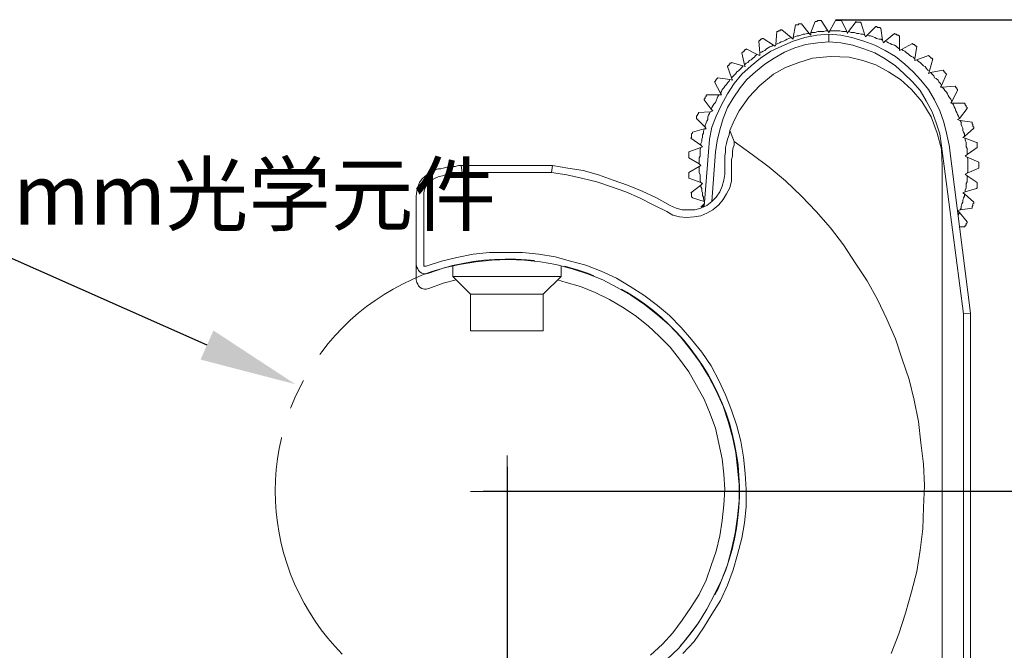
# Model space of a CAD drawing. Units: millimetres. Extents: x 12016 to 12313, y -7569 to -7359.
# Drawn here: x 12099 to 12140, y -7430 to -7403 of the extents above; entities that cross this region are included whole.
import ezdxf
from ezdxf import colors
from ezdxf.entities.mleader import LeaderData, LeaderLine
from ezdxf.math import Vec2, Vec3

# ---------------------------------------------------------------- set-up
doc = ezdxf.new("R2010")
doc.units = ezdxf.units.MM
doc.header["$LTSCALE"] = 10
doc.header["$PDMODE"] = 34
doc.layers.add('6文字层', color=3, linetype='Continuous')
doc.styles.get("Standard").update_dxf_attribs({"font": '黑体.ttf'})
doc.styles.add('TH-GBD2M', font='calibri.ttf', dxfattribs={"width": 0.8, "height": 2.5})
doc.dimstyles.new('TH-GBD2M', dxfattribs={"dimtxt": 2.5, "dimasz": 4, "dimexe": 2, "dimexo": 0, "dimgap": 1.5, "dimtad": 1, "dimdec": 4, "dimlfac": 0.1, "dimzin": 9, "dimdsep": 46, "dimtxsty": 'TH-GBD2M', "dimcen": 0, "dimclrt": 3, "dimadec": 0, "dimazin": 3, "dimtfac": 1, "dimtdec": 4, "dimtofl": 0, "dimtmove": 0, "dimatfit": 3, "dimfxl": 1, "dimtolj": 1, "dimtzin": 0, "dimarcsym": 0})

# ---------------------------------------------------------------- blocks, each defined once
blk = doc.blocks.new('*D215')
at = {"layer": '6文字层', "color": 0, "lineweight": -2, "transparency": 16777216}
for p, q in [((12132.654, -7403.477), (12157.115, -7403.477)), ((12155.115, -7407.477), (12155.115, -7438.177)), ((12126.692, -7442.177), (12157.115, -7442.177))]:
    blk.add_line(p, q, dxfattribs=at)
at = {"layer": '6文字层', "color": 0, "transparency": 16777216}
for points in [[(12154.449, -7407.477), (12155.782, -7407.477), (12155.115, -7403.477)], [(12154.449, -7438.177), (12155.782, -7438.177), (12155.115, -7442.177)]]:
    blk.add_solid(points, dxfattribs=at)
at = {"layer": 'Defpoints', "color": 0, "transparency": 16777216}
for p in [(12132.654, -7403.477), (12126.692, -7442.177), (12155.115, -7442.177)]:
    blk.add_point(p, dxfattribs=at)
at = {"layer": '6文字层', "color": 3, "transparency": 16777216, "insert": (12152.335, -7422.827), "char_height": 2.5, "attachment_point": 5, "rotation": 90, "style": 'TH-GBD2M'}
blk.add_mtext('\\A1;25.79', dxfattribs=at)
blk = doc.blocks.new('*D216')
at = {"layer": '6文字层', "color": 0, "lineweight": -2, "transparency": 16777216}
for p, q in [((12119.078, -7422.976), (12148.799, -7422.976)), ((12146.799, -7426.976), (12146.799, -7438.177)), ((12126.692, -7442.177), (12148.799, -7442.177))]:
    blk.add_line(p, q, dxfattribs=at)
at = {"layer": '6文字层', "color": 0, "transparency": 16777216}
for points in [[(12146.132, -7426.976), (12147.466, -7426.976), (12146.799, -7422.976)], [(12146.132, -7438.177), (12147.466, -7438.177), (12146.799, -7442.177)]]:
    blk.add_solid(points, dxfattribs=at)
at = {"layer": 'Defpoints', "color": 0, "transparency": 16777216}
for p in [(12119.078, -7422.976), (12126.692, -7442.177), (12146.799, -7442.177)]:
    blk.add_point(p, dxfattribs=at)
at = {"layer": '6文字层', "color": 3, "transparency": 16777216, "insert": (12144.018, -7432.577), "char_height": 2.5, "attachment_point": 5, "rotation": 90, "style": 'TH-GBD2M'}
blk.add_mtext('\\A1;12.79', dxfattribs=at)
blk = doc.blocks.new('*D217')
at = {"layer": '6文字层', "color": 0, "lineweight": -2, "transparency": 16777216}
for p, q in [((12119.072, -7422.986), (12119.072, -7451.256)), ((12138.228, -7430.606), (12138.228, -7451.256)), ((12134.228, -7449.256), (12123.072, -7449.256))]:
    blk.add_line(p, q, dxfattribs=at)
at = {"layer": '6文字层', "color": 0, "transparency": 16777216}
for points in [[(12123.072, -7448.589), (12123.072, -7449.923), (12119.072, -7449.256)], [(12134.228, -7448.589), (12134.228, -7449.923), (12138.228, -7449.256)]]:
    blk.add_solid(points, dxfattribs=at)
at = {"layer": 'Defpoints', "color": 0, "transparency": 16777216}
for p in [(12119.072, -7422.986), (12138.228, -7430.606), (12119.072, -7449.256)]:
    blk.add_point(p, dxfattribs=at)
at = {"layer": '6文字层', "color": 3, "transparency": 16777216, "insert": (12128.65, -7446.475), "char_height": 2.5, "attachment_point": 5, "style": 'TH-GBD2M'}
blk.add_mtext('\\A1;12.79', dxfattribs=at)

msp = doc.modelspace()

# ---------------------------------------------------------------- linework, layer by layer
at = {"color": 7, "lineweight": 0}
for points in [[(12132.40747, -7403.93607), (12132.65442, -7403.47746)], [(12132.65442, -7403.47746), (12132.68969, -7403.51274), (12132.72497, -7403.51274), (12132.76025, -7403.51274), (12132.79553, -7403.51274), (12132.83081, -7403.51274), (12132.86608, -7403.51274), (12132.90136, -7403.51274)], [(12133.57164, -7403.47746), (12153.64469, -7403.47746)], [(12130.89053, -7404.21829), (12130.99636, -7403.68912)], [(12130.99636, -7403.68912), (12131.03164, -7403.68912), (12131.06692, -7403.68912), (12131.10219, -7403.68912), (12131.13747, -7403.65385), (12131.17275, -7403.65385), (12131.20803, -7403.65385), (12131.24331, -7403.65385)], [(12131.24331, -7403.65385), (12131.56081, -7404.0419)], [(12131.63136, -7404.00662), (12131.80775, -7403.54801)], [(12131.80775, -7403.54801), (12131.84303, -7403.54801), (12131.87831, -7403.54801), (12131.91358, -7403.51274), (12131.94886, -7403.51274), (12131.98414, -7403.51274), (12132.01942, -7403.51274), (12132.05469, -7403.51274)], [(12132.05469, -7403.51274), (12132.33692, -7403.93607)], [(12132.90136, -7403.51274), (12133.11303, -7403.97135)], [(12133.18358, -7403.97135), (12133.50108, -7403.54801)], [(12133.50108, -7403.54801), (12133.50108, -7403.58329), (12133.53636, -7403.58329), (12133.57164, -7403.58329), (12133.60692, -7403.58329), (12133.64219, -7403.58329), (12133.67747, -7403.58329), (12133.71275, -7403.61857)], [(12133.71275, -7403.61857), (12133.85386, -7404.11246)], [(12133.95969, -7404.11246), (12134.31247, -7403.75968)], [(12134.31247, -7403.75968), (12134.34775, -7403.75968), (12134.38303, -7403.79496), (12134.41831, -7403.79496), (12134.45358, -7403.79496), (12134.48886, -7403.79496), (12134.48886, -7403.83024), (12134.52414, -7403.83024)], [(12134.52414, -7403.83024), (12134.59469, -7404.32412)], [(12132.37219, -7404.07718), (12131.87831, -7404.11246), (12131.38442, -7404.21829), (12130.89053, -7404.3594), (12130.43192, -7404.57107), (12129.97331, -7404.78274), (12129.54997, -7405.06496), (12129.16192, -7405.38246), (12128.77386, -7405.73524), (12128.45636, -7406.12329), (12128.17414, -7406.54662), (12127.92719, -7407.00524), (12127.71553, -7407.46385), (12127.53914, -7407.92246), (12127.43331, -7408.41635), (12127.39803, -7408.94551)], [(12129.47942, -7404.3594), (12129.51469, -7404.32412), (12129.54997, -7404.32412), (12129.54997, -7404.28885), (12129.58525, -7404.28885), (12129.62053, -7404.25357), (12129.65581, -7404.25357)], [(12129.65581, -7404.25357), (12130.07914, -7404.53579)], [(12130.18497, -7404.50051), (12130.22025, -7403.97135)], [(12130.81997, -7404.21829), (12130.71414, -7404.25357), (12130.64358, -7404.28885), (12130.57303, -7404.32412), (12130.50247, -7404.3594), (12130.39664, -7404.39468), (12130.32608, -7404.42996), (12130.25553, -7404.46524), (12130.18497, -7404.50051)], [(12130.22025, -7403.97135), (12130.25553, -7403.97135), (12130.29081, -7403.93607), (12130.32608, -7403.93607), (12130.36136, -7403.93607), (12130.36136, -7403.90079), (12130.39664, -7403.90079), (12130.43192, -7403.90079)], [(12130.43192, -7403.90079), (12130.81997, -7404.21829)], [(12130.89053, -7404.28885), (12130.81997, -7404.21829)], [(12131.56081, -7404.0419), (12131.49025, -7404.0419), (12131.38442, -7404.07718), (12131.31386, -7404.07718), (12131.20803, -7404.11246), (12131.13747, -7404.14774), (12131.06692, -7404.14774), (12130.96108, -7404.18301), (12130.89053, -7404.21829)], [(12130.89053, -7404.21829), (12130.89053, -7404.28885)], [(12131.63136, -7404.11246), (12131.56081, -7404.0419)], [(12132.33692, -7403.93607), (12132.23108, -7403.93607), (12132.16053, -7403.97135), (12132.05469, -7403.97135), (12131.98414, -7403.97135), (12131.91358, -7403.97135), (12131.80775, -7404.00662), (12131.73719, -7404.00662), (12131.63136, -7404.00662)], [(12131.63136, -7404.00662), (12131.63136, -7404.11246)], [(12132.37219, -7404.00662), (12132.33692, -7403.93607)], [(12132.40747, -7403.93607), (12132.37219, -7404.00662)], [(12137.34636, -7408.66329), (12137.24053, -7408.1694), (12137.13469, -7407.71079), (12136.95831, -7407.25218), (12136.74664, -7406.79357), (12136.49969, -7406.37024), (12136.18219, -7405.98218), (12135.86469, -7405.6294), (12135.51192, -7405.3119), (12135.12386, -7404.9944), (12134.70053, -7404.74746), (12134.27719, -7404.53579), (12133.81858, -7404.3594), (12133.32469, -7404.21829), (12132.86608, -7404.11246), (12132.37219, -7404.07718)], [(12132.37219, -7404.07718), (12132.37219, -7404.39468)], [(12133.11303, -7403.97135), (12133.00719, -7403.97135), (12132.93664, -7403.97135), (12132.83081, -7403.93607), (12132.76025, -7403.93607), (12132.68969, -7403.93607), (12132.58386, -7403.93607), (12132.51331, -7403.93607), (12132.40747, -7403.93607)], [(12133.14831, -7404.0419), (12133.11303, -7403.97135)], [(12133.18358, -7403.97135), (12133.14831, -7404.0419)], [(12133.85386, -7404.11246), (12133.78331, -7404.07718), (12133.71275, -7404.07718), (12133.60692, -7404.0419), (12133.53636, -7404.0419), (12133.43053, -7404.00662), (12133.35997, -7404.00662), (12133.28942, -7404.00662), (12133.18358, -7403.97135)], [(12133.88914, -7404.18301), (12133.85386, -7404.11246)], [(12133.95969, -7404.11246), (12133.88914, -7404.18301)], [(12134.59469, -7404.32412), (12134.52414, -7404.28885), (12134.45358, -7404.28885), (12134.34775, -7404.25357), (12134.27719, -7404.21829), (12134.20664, -7404.18301), (12134.10081, -7404.14774), (12134.03025, -7404.14774), (12133.95969, -7404.11246)], [(12134.70053, -7404.3594), (12135.08858, -7404.0419)], [(12135.08858, -7404.0419), (12135.12386, -7404.07718), (12135.15914, -7404.07718), (12135.19442, -7404.11246), (12135.22969, -7404.11246), (12135.26497, -7404.11246), (12135.26497, -7404.14774), (12135.30025, -7404.14774)], [(12135.30025, -7404.14774), (12135.30025, -7404.46524), (12135.30025, -7404.6769)], [(12127.68025, -7408.94551), (12127.75081, -7408.4869), (12127.85664, -7408.02829), (12127.99775, -7407.56968), (12128.17414, -7407.11107), (12128.42108, -7406.72301), (12128.70331, -7406.29968), (12128.98553, -7405.9469), (12129.33831, -7405.6294), (12129.72636, -7405.3119), (12130.11442, -7405.06496), (12130.53775, -7404.81801), (12130.96108, -7404.64162), (12131.41969, -7404.50051), (12131.91358, -7404.42996), (12132.37219, -7404.39468)], [(12128.77386, -7404.85329), (12128.80914, -7404.81801), (12128.84442, -7404.78274), (12128.87969, -7404.78274), (12128.87969, -7404.74746), (12128.91497, -7404.71218), (12128.95025, -7404.71218), (12128.95025, -7404.6769)], [(12128.95025, -7404.6769), (12129.40886, -7404.92385)], [(12129.51469, -7404.85329), (12129.47942, -7404.3594)], [(12130.07914, -7404.53579), (12130.00858, -7404.57107), (12129.93803, -7404.60635), (12129.86747, -7404.64162), (12129.79692, -7404.6769), (12129.72636, -7404.74746), (12129.65581, -7404.78274), (12129.58525, -7404.81801), (12129.51469, -7404.85329)], [(12130.14969, -7404.57107), (12130.07914, -7404.53579)], [(12130.18497, -7404.50051), (12130.14969, -7404.57107)], [(12132.37219, -7404.39468), (12132.86608, -7404.42996), (12133.35997, -7404.53579), (12133.81858, -7404.6769), (12134.27719, -7404.85329), (12134.70053, -7405.10024), (12135.12386, -7405.38246), (12135.47664, -7405.69996), (12135.82942, -7406.05274), (12136.14692, -7406.40551), (12136.39386, -7406.82885), (12136.64081, -7407.28746), (12136.81719, -7407.74607), (12136.95831, -7408.20468), (12137.02886, -7408.69857)], [(12134.62997, -7404.42996), (12134.59469, -7404.32412)], [(12134.70053, -7404.3594), (12134.62997, -7404.42996)], [(12135.30025, -7404.6769), (12135.22969, -7404.64162), (12135.15914, -7404.57107), (12135.08858, -7404.53579), (12134.98275, -7404.50051), (12134.91219, -7404.46524), (12134.84164, -7404.42996), (12134.77108, -7404.39468), (12134.70053, -7404.3594)], [(12135.30025, -7404.74746), (12135.30025, -7404.6769)], [(12135.37081, -7404.71218), (12135.82942, -7404.46524)], [(12135.82942, -7404.46524), (12135.86469, -7404.50051), (12135.89997, -7404.50051), (12135.93525, -7404.53579), (12135.97053, -7404.57107), (12136.00581, -7404.57107)], [(12136.00581, -7404.57107), (12135.93525, -7405.10024)], [(12137.06414, -7409.50996), (12137.02886, -7408.83968), (12136.85247, -7408.1694), (12136.60553, -7407.49912), (12136.21747, -7406.86412), (12135.79414, -7406.37024), (12135.33553, -7405.9469), (12134.84164, -7405.6294), (12134.31247, -7405.34718), (12133.78331, -7405.17079), (12133.21886, -7405.02968), (12132.44275, -7404.9944), (12131.70192, -7405.06496), (12131.13747, -7405.24135), (12130.57303, -7405.45301), (12130.07914, -7405.73524), (12129.51469, -7406.19385), (12129.05608, -7406.68774), (12128.66803, -7407.25218), (12128.45636, -7407.64024), (12128.27997, -7408.06357)], [(12128.87969, -7405.34718), (12128.77386, -7404.85329)], [(12129.40886, -7404.92385), (12129.33831, -7404.95912), (12129.30303, -7405.02968), (12129.23247, -7405.06496), (12129.16192, -7405.13551), (12129.09136, -7405.17079), (12129.02081, -7405.24135), (12128.95025, -7405.27662), (12128.87969, -7405.34718)], [(12129.51469, -7404.95912), (12129.40886, -7404.92385)], [(12129.51469, -7404.85329), (12129.51469, -7404.95912)], [(12135.37081, -7404.71218), (12135.30025, -7404.74746)], [(12135.93525, -7405.10024), (12135.86469, -7405.02968), (12135.79414, -7404.9944), (12135.72358, -7404.95912), (12135.65303, -7404.88857), (12135.58247, -7404.85329), (12135.51192, -7404.78274), (12135.44136, -7404.74746), (12135.37081, -7404.71218)], [(12135.93525, -7405.17079), (12135.93525, -7405.10024)], [(12136.00581, -7405.13551), (12136.49969, -7404.95912)], [(12136.49969, -7404.95912), (12136.53497, -7404.9944), (12136.57025, -7405.02968), (12136.60553, -7405.06496), (12136.64081, -7405.06496), (12136.64081, -7405.10024), (12136.67608, -7405.10024)], [(12136.67608, -7405.10024), (12136.53497, -7405.59412)], [(12128.17414, -7405.41774), (12128.17414, -7405.38246), (12128.20942, -7405.38246), (12128.24469, -7405.34718), (12128.24469, -7405.3119), (12128.27997, -7405.3119), (12128.27997, -7405.27662), (12128.31525, -7405.27662), (12128.35053, -7405.24135)], [(12128.35053, -7405.87635), (12128.17414, -7405.41774)], [(12128.35053, -7405.24135), (12128.80914, -7405.38246)], [(12128.80914, -7405.38246), (12128.77386, -7405.45301), (12128.70331, -7405.52357), (12128.63275, -7405.59412), (12128.56219, -7405.6294), (12128.52692, -7405.69996), (12128.45636, -7405.77051), (12128.38581, -7405.84107), (12128.35053, -7405.87635)], [(12128.91497, -7405.41774), (12128.80914, -7405.38246)], [(12128.87969, -7405.34718), (12128.91497, -7405.41774)], [(12136.00581, -7405.13551), (12135.93525, -7405.17079)], [(12136.53497, -7405.59412), (12136.46442, -7405.55885), (12136.39386, -7405.48829), (12136.35858, -7405.41774), (12136.28803, -7405.38246), (12136.21747, -7405.3119), (12136.14692, -7405.24135), (12136.07636, -7405.20607), (12136.00581, -7405.13551)], [(12127.64497, -7406.05274), (12127.68025, -7406.01746), (12127.68025, -7405.98218), (12127.71553, -7405.98218), (12127.71553, -7405.9469), (12127.75081, -7405.91162), (12127.78608, -7405.87635)], [(12127.78608, -7405.87635), (12128.27997, -7405.9469)], [(12128.35053, -7405.87635), (12128.38581, -7405.98218)], [(12136.49969, -7405.69996), (12136.53497, -7405.59412)], [(12136.57025, -7405.66468), (12136.49969, -7405.69996)], [(12136.57025, -7405.66468), (12137.09942, -7405.55885)], [(12137.02886, -7406.19385), (12136.99358, -7406.12329), (12136.92303, -7406.05274), (12136.88775, -7405.98218), (12136.81719, -7405.91162), (12136.74664, -7405.87635), (12136.71136, -7405.80579), (12136.64081, -7405.73524), (12136.57025, -7405.66468)], [(12137.24053, -7405.73524), (12137.02886, -7406.19385)], [(12137.09942, -7405.55885), (12137.13469, -7405.59412), (12137.13469, -7405.6294), (12137.16997, -7405.6294), (12137.16997, -7405.66468), (12137.20525, -7405.69996), (12137.24053, -7405.73524)], [(12127.89192, -7406.51135), (12127.64497, -7406.05274)], [(12128.27997, -7405.9469), (12128.24469, -7406.01746), (12128.17414, -7406.08801), (12128.13886, -7406.15857), (12128.06831, -7406.22912), (12128.03303, -7406.29968), (12127.96247, -7406.37024), (12127.92719, -7406.44079), (12127.89192, -7406.51135)], [(12128.38581, -7405.98218), (12128.27997, -7405.9469)], [(12136.99358, -7406.2644), (12137.02886, -7406.19385)], [(12137.06414, -7406.2644), (12136.99358, -7406.2644)], [(12137.06414, -7406.2644), (12137.59331, -7406.22912)], [(12137.45219, -7406.86412), (12137.41692, -7406.75829), (12137.34636, -7406.68774), (12137.31108, -7406.61718), (12137.27581, -7406.54662), (12137.24053, -7406.47607), (12137.16997, -7406.40551), (12137.13469, -7406.33496), (12137.06414, -7406.2644)], [(12137.59331, -7406.22912), (12137.62858, -7406.2644), (12137.62858, -7406.29968), (12137.66386, -7406.29968), (12137.66386, -7406.33496), (12137.69914, -7406.37024), (12137.69914, -7406.40551)], [(12127.22164, -7406.79357), (12127.22164, -7406.75829), (12127.25692, -7406.72301), (12127.25692, -7406.68774), (12127.29219, -7406.65246), (12127.29219, -7406.61718), (12127.32747, -7406.5819)], [(12127.32747, -7406.5819), (12127.82136, -7406.5819)], [(12127.82136, -7406.5819), (12127.78608, -7406.65246), (12127.75081, -7406.72301), (12127.71553, -7406.82885), (12127.68025, -7406.8994), (12127.60969, -7406.96996), (12127.57442, -7407.04051), (12127.53914, -7407.11107), (12127.50386, -7407.18162)], [(12127.92719, -7406.5819), (12127.82136, -7406.5819)], [(12127.89192, -7406.51135), (12127.92719, -7406.5819)], [(12137.69914, -7406.40551), (12137.45219, -7406.86412)], [(12127.50386, -7407.18162), (12127.22164, -7406.79357)], [(12137.41692, -7406.93468), (12137.45219, -7406.86412)], [(12137.48747, -7406.93468), (12137.41692, -7406.93468)], [(12137.76969, -7407.56968), (12137.73442, -7407.46385), (12137.69914, -7407.39329), (12137.66386, -7407.32274), (12137.62858, -7407.25218), (12137.59331, -7407.14635), (12137.55803, -7407.07579), (12137.52275, -7407.00524), (12137.48747, -7406.93468)], [(12137.48747, -7406.93468), (12137.98136, -7406.93468)], [(12138.08719, -7407.14635), (12137.76969, -7407.56968)], [(12137.98136, -7406.93468), (12138.01664, -7406.96996), (12138.01664, -7407.00524), (12138.05192, -7407.04051), (12138.05192, -7407.07579), (12138.08719, -7407.11107), (12138.08719, -7407.14635)], [(12126.90414, -7407.56968), (12126.90414, -7407.5344), (12126.90414, -7407.49912), (12126.90414, -7407.46385), (12126.93942, -7407.42857), (12126.93942, -7407.39329), (12126.97469, -7407.35801), (12126.97469, -7407.32274)], [(12126.97469, -7407.32274), (12127.46858, -7407.28746)], [(12127.46858, -7407.28746), (12127.43331, -7407.35801), (12127.39803, -7407.42857), (12127.36275, -7407.49912), (12127.36275, -7407.60496), (12127.32747, -7407.67551), (12127.29219, -7407.74607), (12127.25692, -7407.8519), (12127.25692, -7407.92246)], [(12127.57442, -7407.25218), (12127.46858, -7407.28746)], [(12127.50386, -7407.18162), (12127.57442, -7407.25218)], [(12127.25692, -7407.92246), (12126.90414, -7407.56968)], [(12127.25692, -7407.92246), (12127.29219, -7407.99301)], [(12137.69914, -7407.60496), (12137.76969, -7407.56968)], [(12137.80497, -7407.64024), (12137.69914, -7407.60496)], [(12137.98136, -7408.31051), (12137.98136, -7408.20468), (12137.94608, -7408.13412), (12137.91081, -7408.06357), (12137.91081, -7407.95774), (12137.87553, -7407.88718), (12137.84025, -7407.81662), (12137.84025, -7407.71079), (12137.80497, -7407.64024)], [(12137.80497, -7407.64024), (12138.29886, -7407.71079)], [(12138.36942, -7407.95774), (12137.98136, -7408.31051)], [(12138.29886, -7407.71079), (12138.29886, -7407.74607), (12138.29886, -7407.78135), (12138.33414, -7407.81662), (12138.33414, -7407.8519), (12138.33414, -7407.88718), (12138.36942, -7407.92246), (12138.36942, -7407.95774)], [(12126.65719, -7408.38107), (12126.69247, -7408.34579), (12126.69247, -7408.31051), (12126.69247, -7408.27524), (12126.69247, -7408.23996), (12126.69247, -7408.20468), (12126.72775, -7408.1694), (12126.72775, -7408.13412)], [(12126.72775, -7408.13412), (12127.22164, -7407.99301)], [(12127.22164, -7407.99301), (12127.18636, -7408.09885), (12127.18636, -7408.1694), (12127.15108, -7408.23996), (12127.15108, -7408.34579), (12127.11581, -7408.41635), (12127.11581, -7408.52218), (12127.08053, -7408.59274), (12127.08053, -7408.66329)], [(12127.29219, -7407.99301), (12127.22164, -7407.99301)], [(12128.27997, -7408.06357), (12128.24469, -7408.23996), (12128.17414, -7408.41635), (12128.13886, -7408.59274), (12128.10358, -7408.76912), (12128.10358, -7408.94551), (12128.06831, -7409.1219), (12128.06831, -7409.29829), (12128.06831, -7409.50996)], [(12128.27997, -7408.06357), (12128.45636, -7408.52218)], [(12137.91081, -7408.34579), (12137.98136, -7408.31051)], [(12138.01664, -7408.38107), (12137.91081, -7408.34579)], [(12126.58664, -7408.94551), (12127.08053, -7408.76912)], [(12127.08053, -7408.66329), (12126.65719, -7408.38107)], [(12127.08053, -7408.76912), (12127.04525, -7408.83968), (12127.04525, -7408.94551), (12127.04525, -7409.01607), (12127.04525, -7409.1219), (12127.00997, -7409.19246), (12127.00997, -7409.26301), (12127.00997, -7409.36885), (12127.00997, -7409.4394)], [(12127.08053, -7408.66329), (12127.15108, -7408.73385)], [(12127.15108, -7408.73385), (12127.08053, -7408.76912)], [(12128.45636, -7408.52218), (12128.45636, -7408.66329), (12128.42108, -7408.76912), (12128.38581, -7408.91024), (12128.38581, -7409.01607), (12128.38581, -7409.1219), (12128.35053, -7409.26301), (12128.35053, -7409.36885), (12128.35053, -7409.50996)], [(12134.94747, -7429.68885), (12135.26497, -7428.87746), (12135.54719, -7428.03079), (12135.79414, -7427.14885), (12136.00581, -7426.30218), (12136.14692, -7425.42024), (12136.25275, -7424.53829), (12136.28803, -7423.65635), (12136.32331, -7422.73912), (12136.28803, -7421.85718), (12136.18219, -7420.97524), (12136.07636, -7420.09329), (12135.89997, -7419.21135), (12135.68831, -7418.36468), (12135.40608, -7417.51801), (12135.12386, -7416.67135), (12134.77108, -7415.85996), (12134.38303, -7415.04857), (12133.95969, -7414.27246), (12133.46581, -7413.53162), (12132.97192, -7412.79079), (12132.44275, -7412.08524), (12131.84303, -7411.41496), (12131.24331, -7410.77996), (12130.57303, -7410.14496), (12129.90275, -7409.58051), (12129.19719, -7409.05135), (12128.45636, -7408.52218)], [(12137.02886, -7408.69857), (12137.94608, -7415.64829)], [(12137.34636, -7408.66329), (12138.22831, -7415.61301)], [(12138.08719, -7409.05135), (12138.08719, -7408.98079), (12138.08719, -7408.87496), (12138.08719, -7408.8044), (12138.05192, -7408.73385), (12138.05192, -7408.62801), (12138.05192, -7408.55746), (12138.01664, -7408.45162), (12138.01664, -7408.38107)], [(12138.01664, -7408.38107), (12138.47525, -7408.55746)], [(12138.51053, -7408.76912), (12138.08719, -7409.05135)], [(12138.47525, -7408.55746), (12138.51053, -7408.55746), (12138.51053, -7408.59274), (12138.51053, -7408.62801), (12138.51053, -7408.66329), (12138.51053, -7408.69857), (12138.51053, -7408.73385), (12138.51053, -7408.76912)], [(12126.58664, -7409.19246), (12126.58664, -7409.15718), (12126.58664, -7409.1219), (12126.58664, -7409.08662), (12126.58664, -7409.05135), (12126.58664, -7409.01607), (12126.58664, -7408.98079), (12126.58664, -7408.94551)], [(12127.22164, -7411.20329), (12127.39803, -7408.94551)], [(12127.53914, -7410.99162), (12127.68025, -7408.94551)], [(12138.01664, -7409.1219), (12138.08719, -7409.05135)], [(12138.08719, -7409.15718), (12138.01664, -7409.1219)], [(12138.08719, -7409.82746), (12138.12247, -7409.7569), (12138.12247, -7409.65107), (12138.12247, -7409.58051), (12138.12247, -7409.50996), (12138.12247, -7409.40412), (12138.12247, -7409.33357), (12138.12247, -7409.22774), (12138.08719, -7409.15718)], [(12138.08719, -7409.15718), (12138.58108, -7409.36885)], [(12117.16747, -7409.50996), (12117.06164, -7409.50996), (12116.92053, -7409.54524), (12116.81469, -7409.54524), (12116.67358, -7409.58051), (12116.56775, -7409.58051), (12116.42664, -7409.61579), (12116.32081, -7409.65107), (12116.21497, -7409.65107)], [(12117.16747, -7409.50996), (12117.20275, -7409.79218)], [(12117.16747, -7409.50996), (12120.94219, -7409.50996)], [(12120.90692, -7409.79218), (12120.94219, -7409.50996)], [(12125.81053, -7411.16801), (12125.24608, -7410.85051), (12124.64636, -7410.56829), (12124.04664, -7410.32135), (12123.44692, -7410.10968), (12122.84719, -7409.89801), (12122.21219, -7409.72162), (12121.57719, -7409.61579), (12120.94219, -7409.50996)], [(12127.00997, -7409.4394), (12126.58664, -7409.19246)], [(12126.58664, -7409.79218), (12127.00997, -7409.54524)], [(12127.00997, -7409.4394), (12127.08053, -7409.50996)], [(12127.08053, -7409.50996), (12127.00997, -7409.54524)], [(12127.00997, -7409.54524), (12127.00997, -7409.61579), (12127.00997, -7409.72162), (12127.00997, -7409.79218), (12127.04525, -7409.89801), (12127.04525, -7409.96857), (12127.04525, -7410.03912), (12127.04525, -7410.14496), (12127.08053, -7410.21551)], [(12128.06831, -7409.86274), (12128.06831, -7409.50996)], [(12128.35053, -7409.86274), (12128.35053, -7409.50996)], [(12137.06414, -7409.50996), (12137.06414, -7411.06218), (12137.06414, -7412.64968), (12137.06414, -7414.30774), (12137.06414, -7415.96579), (12137.06414, -7417.6944), (12137.06414, -7418.99968), (12137.06414, -7420.30496), (12137.06414, -7421.64551), (12137.06414, -7422.98607), (12137.06414, -7424.64412), (12137.06414, -7426.2669), (12137.06414, -7427.8544), (12137.06414, -7429.4419), (12137.06414, -7431.27635), (12137.06414, -7433.04024), (12137.06414, -7434.80412), (12137.06414, -7436.49746)], [(12138.58108, -7409.36885), (12138.58108, -7409.40412), (12138.58108, -7409.4394), (12138.58108, -7409.47468), (12138.58108, -7409.50996), (12138.58108, -7409.54524), (12138.58108, -7409.58051), (12138.58108, -7409.61579)], [(12116.21497, -7409.65107), (12116.00331, -7409.72162), (12115.86219, -7409.82746), (12115.68581, -7409.93329), (12115.54469, -7410.0744), (12115.43886, -7410.21551), (12115.36831, -7410.3919), (12115.33303, -7410.56829), (12115.29775, -7410.77996)], [(12116.25025, -7409.96857), (12116.14442, -7410.00385), (12116.00331, -7410.0744), (12115.89747, -7410.14496), (12115.79164, -7410.25079), (12115.72108, -7410.35662), (12115.65053, -7410.49774), (12115.61525, -7410.63885), (12115.61525, -7410.77996)], [(12117.20275, -7409.79218), (12117.09692, -7409.82746), (12116.95581, -7409.82746), (12116.84997, -7409.86274), (12116.74414, -7409.86274), (12116.60303, -7409.89801), (12116.49719, -7409.89801), (12116.39136, -7409.93329), (12116.25025, -7409.96857)], [(12120.90692, -7409.79218), (12117.20275, -7409.79218)], [(12125.66942, -7411.41496), (12125.10497, -7411.13274), (12124.54053, -7410.85051), (12123.97608, -7410.60357), (12123.37636, -7410.3919), (12122.77664, -7410.18024), (12122.14164, -7410.03912), (12121.54192, -7409.89801), (12120.90692, -7409.79218)], [(12125.66942, -7411.41496), (12125.91636, -7411.55607), (12126.19858, -7411.62662), (12126.48081, -7411.6619), (12126.79831, -7411.62662), (12127.08053, -7411.59135), (12127.32747, -7411.48551), (12127.57442, -7411.3444), (12127.82136, -7411.13274), (12127.99775, -7410.92107), (12128.13886, -7410.67412), (12128.27997, -7410.42718), (12128.35053, -7410.14496), (12128.35053, -7409.86274)], [(12125.81053, -7411.16801), (12126.05747, -7411.27385), (12126.30442, -7411.3444), (12126.55136, -7411.3444), (12126.83358, -7411.3444), (12127.08053, -7411.27385), (12127.32747, -7411.16801), (12127.53914, -7410.99162), (12127.71553, -7410.81524), (12127.85664, -7410.60357), (12127.96247, -7410.35662), (12128.03303, -7410.10968), (12128.06831, -7409.86274)], [(12126.58664, -7410.03912), (12126.58664, -7410.00385), (12126.58664, -7409.96857), (12126.58664, -7409.93329), (12126.58664, -7409.89801), (12126.58664, -7409.86274), (12126.58664, -7409.82746), (12126.58664, -7409.79218)], [(12138.01664, -7409.86274), (12138.08719, -7409.82746)], [(12138.08719, -7409.93329), (12138.01664, -7409.86274)], [(12138.01664, -7410.60357), (12138.01664, -7410.53301), (12138.05192, -7410.42718), (12138.05192, -7410.35662), (12138.05192, -7410.25079), (12138.08719, -7410.18024), (12138.08719, -7410.10968), (12138.08719, -7410.00385), (12138.08719, -7409.93329)], [(12138.58108, -7409.61579), (12138.08719, -7409.82746)], [(12138.08719, -7409.93329), (12138.51053, -7410.21551)], [(12127.08053, -7410.21551), (12126.58664, -7410.03912)], [(12126.65719, -7410.63885), (12127.08053, -7410.32135)], [(12127.08053, -7410.21551), (12127.15108, -7410.25079)], [(12127.15108, -7410.25079), (12127.08053, -7410.32135)], [(12127.08053, -7410.32135), (12127.08053, -7410.3919), (12127.11581, -7410.46246), (12127.11581, -7410.56829), (12127.15108, -7410.63885), (12127.15108, -7410.74468), (12127.18636, -7410.81524), (12127.18636, -7410.88579), (12127.22164, -7410.99162)], [(12138.51053, -7410.21551), (12138.51053, -7410.25079), (12138.51053, -7410.28607), (12138.51053, -7410.32135), (12138.51053, -7410.35662), (12138.51053, -7410.3919), (12138.51053, -7410.42718), (12138.47525, -7410.46246)], [(12115.29775, -7413.60218), (12115.29775, -7410.77996)], [(12115.61525, -7413.60218), (12115.61525, -7410.77996)], [(12126.72775, -7410.85051), (12126.72775, -7410.81524), (12126.69247, -7410.81524), (12126.69247, -7410.77996), (12126.69247, -7410.74468), (12126.69247, -7410.7094), (12126.69247, -7410.67412), (12126.69247, -7410.63885), (12126.65719, -7410.63885)], [(12137.80497, -7411.3444), (12137.84025, -7411.27385), (12137.84025, -7411.20329), (12137.87553, -7411.09746), (12137.91081, -7411.0269), (12137.91081, -7410.95635), (12137.94608, -7410.85051), (12137.98136, -7410.77996), (12137.98136, -7410.67412)], [(12137.91081, -7410.63885), (12138.01664, -7410.60357)], [(12137.98136, -7410.67412), (12137.91081, -7410.63885)], [(12137.98136, -7410.67412), (12138.36942, -7411.0269)], [(12138.47525, -7410.46246), (12138.01664, -7410.60357)], [(12127.22164, -7410.99162), (12126.72775, -7410.85051)], [(12127.08053, -7411.23857), (12127.22164, -7411.09746)], [(12127.22164, -7411.16801), (12127.15108, -7411.23857)], [(12138.36942, -7411.0269), (12138.36942, -7411.06218), (12138.33414, -7411.09746), (12138.33414, -7411.13274), (12138.33414, -7411.16801), (12138.29886, -7411.20329), (12138.29886, -7411.23857), (12138.29886, -7411.27385)], [(12137.69914, -7411.37968), (12137.80497, -7411.3444)], [(12137.76969, -7411.45024), (12137.69914, -7411.37968)], [(12137.73442, -7411.55607), (12137.73442, -7411.52079), (12137.76969, -7411.45024)], [(12137.76969, -7411.45024), (12138.08719, -7411.83829)], [(12138.29886, -7411.27385), (12137.80497, -7411.3444)], [(12138.08719, -7411.83829), (12138.08719, -7411.87357), (12138.05192, -7411.90885), (12138.05192, -7411.94412), (12138.05192, -7411.9794), (12138.01664, -7411.9794), (12138.01664, -7412.01468), (12137.98136, -7412.04996)], [(12137.98136, -7412.04996), (12137.76969, -7412.04996)], [(12115.72108, -7413.67274), (12116.35608, -7413.46107), (12116.99108, -7413.31996), (12117.66136, -7413.17885), (12118.33164, -7413.10829), (12119.00192, -7413.10829), (12119.70747, -7413.10829), (12120.37775, -7413.17885), (12121.04803, -7413.28468), (12121.68303, -7413.46107), (12122.31803, -7413.63746), (12122.95303, -7413.8844), (12123.58803, -7414.16662), (12124.15247, -7414.5194), (12124.71692, -7414.87218), (12125.28136, -7415.29551), (12125.77525, -7415.71885), (12126.26914, -7416.21274), (12126.69247, -7416.70662), (12127.11581, -7417.23579), (12127.50386, -7417.80024), (12127.82136, -7418.39996), (12128.10358, -7418.99968), (12128.35053, -7419.63468), (12128.56219, -7420.26968), (12128.73858, -7420.90468), (12128.84442, -7421.57496), (12128.91497, -7422.24524), (12128.95025, -7422.91551), (12128.95025, -7423.62107), (12128.87969, -7424.29135), (12128.77386, -7424.92635), (12128.59747, -7425.59662), (12128.42108, -7426.23162), (12128.17414, -7426.86662), (12127.89192, -7427.50162), (12127.53914, -7428.06607), (12127.18636, -7428.63051), (12126.79831, -7429.19496), (12126.33969, -7429.68885)], [(12120.19869, -7413.44404), (12119.86068, -7413.40836), (12119.42112, -7413.38261), (12118.98121, -7413.37697), (12118.54094, -7413.39143), (12118.10209, -7413.426), (12117.66535, -7413.48104), (12117.23143, -7413.55582), (12116.80139, -7413.65037), (12116.3763, -7413.76432), (12115.95684, -7413.89802), (12115.54374, -7414.05042), (12115.1384, -7414.22187), (12114.74117, -7414.41166), (12114.35312, -7414.61945), (12113.97494, -7414.84487), (12113.60734, -7415.08759), (12113.25139, -7415.34652), (12112.90779, -7415.62169), (12112.57723, -7415.91238), (12112.26009, -7416.21753), (12111.9574, -7416.5375), (12111.66954, -7416.87052), (12111.39754, -7417.2166), (12111.31909, -7417.32629)], [(12115.29775, -7413.60218), (12115.33303, -7413.70801), (12115.36831, -7413.77857), (12115.40358, -7413.84912), (12115.47414, -7413.91968), (12115.54469, -7413.95496), (12115.65053, -7413.99024), (12115.72108, -7413.99024), (12115.82692, -7413.95496)], [(12115.29775, -7414.23718), (12115.29775, -7413.60218)], [(12115.61525, -7413.60218), (12115.61525, -7413.63746), (12115.61525, -7413.67274), (12115.65053, -7413.67274), (12115.68581, -7413.67274), (12115.72108, -7413.67274)], [(12125.66942, -7429.93579), (12126.16331, -7429.47718), (12126.58664, -7428.94801), (12126.97469, -7428.41885), (12127.32747, -7427.8544), (12127.64497, -7427.25468), (12127.92719, -7426.65496), (12128.17414, -7426.01996), (12128.35053, -7425.38496), (12128.49164, -7424.71468), (12128.59747, -7424.0444), (12128.66803, -7423.37412), (12128.66803, -7422.70385), (12128.59747, -7422.03357), (12128.52692, -7421.39857), (12128.38581, -7420.72829), (12128.20942, -7420.09329), (12127.99775, -7419.45829), (12127.71553, -7418.82329), (12127.39803, -7418.22357), (12127.04525, -7417.65912), (12126.65719, -7417.12996), (12126.23386, -7416.60079), (12125.77525, -7416.1069), (12125.28136, -7415.68357), (12124.75219, -7415.26024), (12124.18775, -7414.87218), (12123.62331, -7414.55468), (12123.02358, -7414.23718), (12122.38858, -7413.99024), (12121.75358, -7413.77857), (12121.08331, -7413.60218), (12120.44831, -7413.49635), (12119.77803, -7413.42579), (12119.10775, -7413.39051), (12118.43747, -7413.42579), (12117.76719, -7413.49635), (12117.09692, -7413.60218), (12116.46192, -7413.74329), (12115.82692, -7413.95496)], [(12116.81469, -7413.67274), (12116.81469, -7414.09607)], [(12121.29497, -7414.09607), (12121.29497, -7413.67274)], [(12122.65246, -7414.06955), (12122.43102, -7413.98127), (12122.0151, -7413.83699), (12121.59317, -7413.71175), (12121.44632, -7413.67552)], [(12115.29775, -7414.23718), (12115.33303, -7414.34301), (12115.36831, -7414.41357), (12115.40358, -7414.48412), (12115.47414, -7414.55468), (12115.54469, -7414.58996), (12115.65053, -7414.62524), (12115.72108, -7414.62524), (12115.82692, -7414.58996)], [(12116.95581, -7414.23718), (12116.42664, -7414.37829), (12115.82692, -7414.58996)], [(12116.81469, -7414.09607), (12117.55553, -7414.8369)], [(12116.81469, -7414.09607), (12116.88525, -7414.09607), (12116.99108, -7414.09607), (12117.16747, -7414.09607), (12117.34386, -7414.09607), (12117.55553, -7414.09607), (12117.83775, -7414.09607), (12118.11997, -7414.09607), (12118.40219, -7414.09607), (12118.71969, -7414.09607), (12119.03719, -7414.09607), (12119.35469, -7414.09607), (12119.67219, -7414.09607), (12119.98969, -7414.09607), (12120.27192, -7414.09607), (12120.51886, -7414.09607), (12120.73053, -7414.09607), (12120.94219, -7414.09607), (12121.08331, -7414.09607)], [(12120.55414, -7414.8369), (12121.29497, -7414.09607)], [(12121.08331, -7414.09607), (12121.22442, -7414.09607), (12121.29497, -7414.09607)], [(12124.99914, -7429.7594), (12125.49303, -7429.30079), (12125.91636, -7428.84218), (12126.30442, -7428.31301), (12126.65719, -7427.78385), (12127.00997, -7427.25468), (12127.29219, -7426.65496), (12127.50386, -7426.05524), (12127.71553, -7425.45551), (12127.85664, -7424.82051), (12127.96247, -7424.18551), (12128.03303, -7423.55051), (12128.06831, -7422.91551), (12128.03303, -7422.28051), (12127.96247, -7421.64551), (12127.82136, -7421.01051), (12127.68025, -7420.37551), (12127.46858, -7419.77579), (12127.22164, -7419.17607), (12126.90414, -7418.61162), (12126.58664, -7418.04718), (12126.19858, -7417.51801), (12125.81053, -7417.02412), (12125.35192, -7416.56551), (12124.89331, -7416.14218), (12124.36414, -7415.71885), (12123.83497, -7415.36607), (12123.30581, -7415.04857), (12122.70608, -7414.76635), (12122.10636, -7414.5194), (12121.50664, -7414.34301), (12121.15386, -7414.23718)], [(12117.55553, -7414.8369), (12117.55553, -7416.35385)], [(12120.41303, -7414.8369), (12120.27192, -7414.8369), (12120.13081, -7414.8369), (12119.91914, -7414.8369), (12119.67219, -7414.8369), (12119.46053, -7414.8369), (12119.17831, -7414.8369), (12118.93136, -7414.8369), (12118.68442, -7414.8369), (12118.43747, -7414.8369), (12118.19053, -7414.8369), (12117.97886, -7414.8369), (12117.83775, -7414.8369), (12117.69664, -7414.8369), (12117.62608, -7414.8369), (12117.55553, -7414.8369)], [(12120.55414, -7414.8369), (12120.51886, -7414.8369), (12120.41303, -7414.8369)], [(12120.55414, -7416.35385), (12120.55414, -7414.8369)], [(12128.25821, -7420.1697), (12128.11992, -7419.75166), (12127.96258, -7419.34067), (12127.78654, -7418.9371), (12127.59216, -7418.54199), (12127.37979, -7418.1564), (12127.15013, -7417.78069), (12126.90354, -7417.41627), (12126.64037, -7417.06314), (12126.36132, -7416.72271), (12126.06675, -7416.39533), (12125.75772, -7416.08171), (12125.43457, -7415.78291), (12125.09837, -7415.49892), (12124.74912, -7415.23081), (12124.38788, -7414.97893), (12124.0157, -7414.74398), (12123.79616, -7414.61902)], [(12138.22831, -7415.61301), (12137.94608, -7415.64829)], [(12137.94608, -7415.64829), (12137.94608, -7430.60607)], [(12138.22831, -7415.61301), (12138.22831, -7430.60607)], [(12120.55414, -7416.35385), (12120.51886, -7416.35385), (12120.41303, -7416.35385), (12120.27192, -7416.35385), (12120.13081, -7416.35385), (12119.91914, -7416.35385), (12119.67219, -7416.35385), (12119.46053, -7416.35385), (12119.17831, -7416.35385), (12118.93136, -7416.35385), (12118.68442, -7416.35385), (12118.43747, -7416.35385), (12118.19053, -7416.35385), (12117.97886, -7416.35385), (12117.83775, -7416.35385), (12117.69664, -7416.35385), (12117.62608, -7416.35385), (12117.55553, -7416.35385)], [(12110.64098, -7418.39884), (12110.47574, -7418.71449), (12110.28947, -7419.11313), (12110.12155, -7419.52024), (12110.11025, -7419.55159)], [(12127.66298, -7427.26697), (12127.77525, -7427.0404), (12127.95235, -7426.63718), (12128.11074, -7426.22654), (12128.25044, -7425.80886), (12128.37039, -7425.38552), (12128.47128, -7424.9569), (12128.55207, -7424.52404), (12128.6131, -7424.08801), (12128.65402, -7423.64986), (12128.67484, -7423.20994), (12128.67554, -7422.76967), (12128.65579, -7422.33011), (12128.61627, -7421.89161), (12128.5563, -7421.45522), (12128.47657, -7421.02237), (12128.37709, -7420.59339), (12128.25821, -7420.1697)], [(12109.7364, -7420.76439), (12109.73208, -7420.78107), (12109.64106, -7421.21216), (12109.57016, -7421.64643), (12109.51936, -7422.08387), (12109.48831, -7422.52273), (12109.47773, -7422.963), (12109.48725, -7423.40326), (12109.51689, -7423.84247), (12109.56663, -7424.27992), (12109.63648, -7424.71454), (12109.72608, -7425.14563), (12109.83509, -7425.57214), (12109.96386, -7425.99301), (12110.11167, -7426.40752), (12110.27853, -7426.81498), (12110.46374, -7427.21432), (12110.66729, -7427.60485), (12110.88813, -7427.98585), (12111.12661, -7428.35591), (12111.38132, -7428.71469), (12111.6526, -7429.06147), (12111.93941, -7429.39555), (12112.24104, -7429.71622)], [(12119.07247, -7422.98607), (12119.07247, -7421.5044)], [(12119.07769, -7423.97646), (12119.07769, -7421.97656)], [(12119.07247, -7422.98607), (12117.55553, -7422.98607)], [(12120.07768, -7422.97647), (12118.07778, -7422.97647)], [(12119.07247, -7422.98607), (12119.07247, -7424.50301)], [(12119.07247, -7422.98607), (12120.55414, -7422.98607)], [(12121.57719, -7422.98607), (12145.67192, -7422.98607)], [(12119.07247, -7425.49079), (12119.07247, -7448.56246)], [(12126.2421, -7429.36293), (12126.34368, -7429.25056), (12126.62379, -7428.91083), (12126.88802, -7428.55876), (12127.02189, -7428.36196)]]:
    msp.add_lwpolyline(points, dxfattribs=at)

# ---------------------------------------------------------------- texts
at = {"layer": '6文字层', "insert": (12075.83709, -7409.44903), "char_height": 2.5, "attachment_point": 1, "style": 'TH-GBD2M'}
msp.add_mtext_dynamic_manual_height_columns('{\\fSimSun|b0|i0|c134|p34;用于安装}%%C12.7mm{\\fSimSun|b0|i0|c134|p34;光学元件}', width=46.9405995, gutter_width=7.5, heights=[0], dxfattribs=at)

# ---------------------------------------------------------------- dimensions: what is measured, and where the dimension line sits
at = {"layer": '6文字层'}
for base, p1, text, picture, middle in [((12155.1153, -7442.17718), (12132.65442, -7403.47746), '25.79', '*D215', (12152.33453, -7422.82732)), ((12146.79889, -7442.17718), (12119.07773, -7422.97647), '12.79', '*D216', (12144.01812, -7432.57683))]:
    dim = msp.add_linear_dim(base=base, p1=p1, p2=(12126.69247, -7442.17718), angle=90, text=text, dimstyle='TH-GBD2M', dxfattribs=at)
    dim.commit()
    dim.dimension.update_dxf_attribs({"geometry": picture, "text_midpoint": middle})
dim = msp.add_linear_dim(base=(12119.07247, -7449.25609), p1=(12138.22831, -7430.60607), p2=(12119.07247, -7422.98607), text='12.79', dimstyle='TH-GBD2M', dxfattribs=at)
dim.commit()
dim.dimension.update_dxf_attribs({"geometry": '*D217', "text_midpoint": (12128.65039, -7446.47532)})

# ---------------------------------------------------------------- leaders
ml = msp.add_multileader_mtext('Standard', dxfattribs=at)
ml.set_content('', color=256)
ml.set_leader_properties()
ml.build(insert=Vec2(0, 0))
ctx = ml.context
ctx.base_point, ctx.char_height, ctx.plane_origin = Vec3(12071.83709, -7413.06915), 2, Vec3(12106.73426, -7427.80372)
ctx.text_align_type = 2
notes = []
notes.append((ctx, [(0, (1, 1, 0), (12097.93795, -7413.06915), (-1, 0), 22.10086, [(0, [(12110.31004, -7418.55705)], 0, [])])]))
ctx.mtext.insert, ctx.mtext.alignment, ctx.mtext.flow_direction = Vec3(12073.83709, -7412.06915), 3, 5
for ctx, leaders in notes:
    for number, flags, end, landing, length, lines in leaders:
        leader = LeaderData()
        leader.index, (leader.has_last_leader_line, leader.has_dogleg_vector, leader.attachment_direction) = number, flags
        leader.last_leader_point, leader.dogleg_vector, leader.dogleg_length = Vec3(end), Vec3(landing), length
        for number, points, colour, breaks in lines:
            line = LeaderLine()
            line.index, line.vertices, line.color, line.breaks = number, Vec3.list(points), colors.encode_raw_color(colour), breaks
            leader.lines.append(line)
        ctx.leaders.append(leader)

doc.saveas('drawing.dxf')
